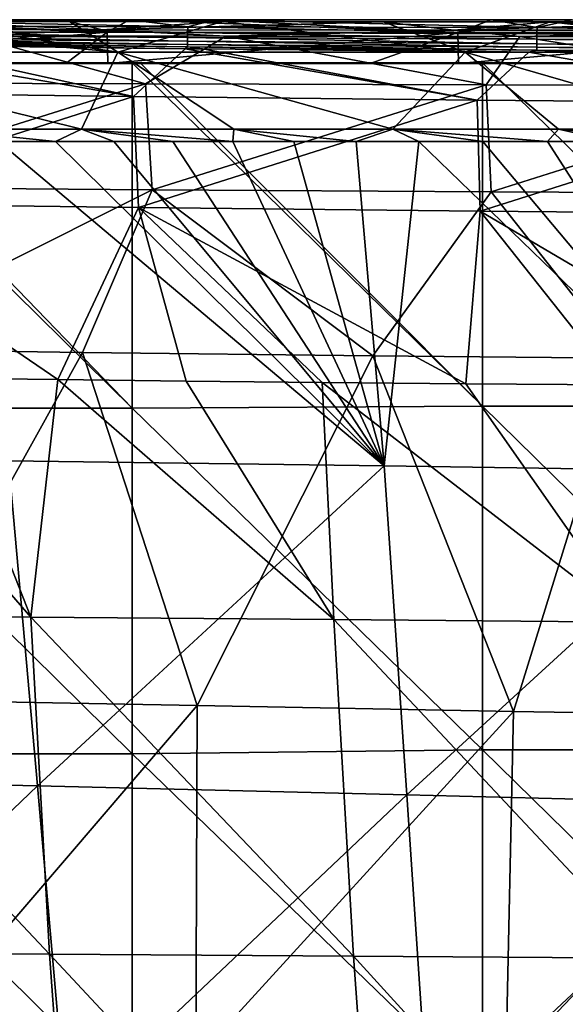
# Model space of a CAD drawing. Units: millimetres. Extents: x -178 to 178, y 0 to 400.
# Drawn here: x -68 to -43, y 355 to 400 of the extents above; entities that cross this region are included whole.
import ezdxf

# ---------------------------------------------------------------- set-up
doc = ezdxf.new("R2010")
doc.units = ezdxf.units.MM
doc.header["$LTSCALE"] = 65.185185
for name, color, linetype in [('13', 7, 'CONTINUOUS'), ('14', 7, 'CONTINUOUS'), ('15', 7, 'CONTINUOUS'), ('16', 7, 'CONTINUOUS'), ('18', 7, 'CONTINUOUS'), ('22', 7, 'CONTINUOUS'), ('23', 7, 'CONTINUOUS'), ('24', 7, 'CONTINUOUS'), ('31', 7, 'CONTINUOUS'), ('32', 7, 'CONTINUOUS'), ('38', 7, 'CONTINUOUS')]:
    doc.layers.add(name, color=color, linetype=linetype)

msp = doc.modelspace()

# ---------------------------------------------------------------- linework, layer by layer
at = {"layer": '13', "linetype": 'Continuous'}
for points in [[(-75.997, 399.961, 2.038), (-76.327, 399.676, 18.256), (-60.363, 399.636, 18.201), (-75.997, 399.961, 2.038)], [(-63.033, 399.957, 2.042), (-75.997, 399.961, 2.038), (-60.363, 399.636, 18.201), (-63.033, 399.957, 2.042)], [(-59.153, 399.956, 2.043), (-63.033, 399.957, 2.042), (-60.363, 399.636, 18.201), (-59.153, 399.956, 2.043)], [(-59.153, 399.956, 2.043), (-60.363, 399.636, 18.201), (-44.399, 399.602, 18.203), (-59.153, 399.956, 2.043)], [(-46.505, 399.952, 2.046), (-59.153, 399.956, 2.043), (-44.399, 399.602, 18.203), (-46.505, 399.952, 2.046)], [(-42.804, 399.952, 2.047), (-46.505, 399.952, 2.046), (-44.399, 399.602, 18.203), (-42.804, 399.952, 2.047)], [(-42.804, 399.952, 2.047), (-44.399, 399.602, 18.203), (-28.435, 399.576, 18.229), (-42.804, 399.952, 2.047)], [(-76.348, 399.441, 34.193), (-76.357, 399.25, 49.869), (-60.387, 399.15, 49.598), (-76.348, 399.441, 34.193)], [(-76.357, 399.25, 49.869), (-76.357, 399.099, 65.303), (-60.388, 398.973, 64.882), (-76.357, 399.25, 49.869)], [(-60.387, 399.15, 49.598), (-76.357, 399.25, 49.869), (-60.388, 398.973, 64.882), (-60.387, 399.15, 49.598)], [(-76.327, 399.676, 18.256), (-76.348, 399.441, 34.193), (-60.38, 399.369, 34.045), (-76.327, 399.676, 18.256)], [(-60.38, 399.369, 34.045), (-76.348, 399.441, 34.193), (-60.387, 399.15, 49.598), (-60.38, 399.369, 34.045)], [(-60.363, 399.636, 18.201), (-76.327, 399.676, 18.256), (-60.38, 399.369, 34.045), (-60.363, 399.636, 18.201)], [(-60.38, 399.369, 34.045), (-60.387, 399.15, 49.598), (-44.417, 399.065, 49.505), (-60.38, 399.369, 34.045)], [(-60.363, 399.636, 18.201), (-60.38, 399.369, 34.045), (-44.412, 399.308, 34.014), (-60.363, 399.636, 18.201)], [(-44.412, 399.308, 34.014), (-60.38, 399.369, 34.045), (-44.417, 399.065, 49.505), (-44.412, 399.308, 34.014)], [(-44.399, 399.602, 18.203), (-60.363, 399.636, 18.201), (-44.412, 399.308, 34.014), (-44.399, 399.602, 18.203)], [(-44.412, 399.308, 34.014), (-44.417, 399.065, 49.505), (-28.447, 398.999, 49.485), (-44.412, 399.308, 34.014)], [(-44.399, 399.602, 18.203), (-44.412, 399.308, 34.014), (-28.444, 399.261, 34.032), (-44.399, 399.602, 18.203)], [(-28.444, 399.261, 34.032), (-44.412, 399.308, 34.014), (-28.447, 398.999, 49.485), (-28.444, 399.261, 34.032)], [(-28.435, 399.576, 18.229), (-44.399, 399.602, 18.203), (-28.444, 399.261, 34.032), (-28.435, 399.576, 18.229)], [(-76.357, 399.099, 65.303), (-76.355, 398.982, 80.516), (-60.386, 398.833, 79.917), (-76.357, 399.099, 65.303)], [(-60.388, 398.973, 64.882), (-76.357, 399.099, 65.303), (-60.386, 398.833, 79.917), (-60.388, 398.973, 64.882)], [(-76.355, 398.982, 80.516), (-76.356, 398.893, 95.528), (-60.386, 398.722, 94.726), (-76.355, 398.982, 80.516)], [(-76.356, 398.893, 95.528), (-73.524, 398.791, 110.12), (-60.484, 398.636, 109.328), (-76.356, 398.893, 95.528)], [(-60.386, 398.722, 94.726), (-76.356, 398.893, 95.528), (-60.484, 398.636, 109.328), (-60.386, 398.722, 94.726)], [(-60.386, 398.833, 79.917), (-76.355, 398.982, 80.516), (-60.386, 398.722, 94.726), (-60.386, 398.833, 79.917)], [(-60.387, 399.15, 49.598), (-60.388, 398.973, 64.882), (-44.418, 398.865, 64.697), (-60.387, 399.15, 49.598)], [(-60.388, 398.973, 64.882), (-60.386, 398.833, 79.917), (-44.417, 398.703, 79.614), (-60.388, 398.973, 64.882)], [(-44.418, 398.865, 64.697), (-60.388, 398.973, 64.882), (-44.417, 398.703, 79.614), (-44.418, 398.865, 64.697)], [(-44.417, 399.065, 49.505), (-60.387, 399.15, 49.598), (-44.418, 398.865, 64.697), (-44.417, 399.065, 49.505)], [(-60.386, 398.833, 79.917), (-60.386, 398.722, 94.726), (-44.417, 398.574, 94.28), (-60.386, 398.833, 79.917)], [(-44.417, 398.703, 79.614), (-60.386, 398.833, 79.917), (-44.417, 398.574, 94.28), (-44.417, 398.703, 79.614)], [(-44.417, 399.065, 49.505), (-44.418, 398.865, 64.697), (-28.448, 398.782, 64.612), (-44.417, 399.065, 49.505)], [(-44.418, 398.865, 64.697), (-44.417, 398.703, 79.614), (-28.448, 398.604, 79.439), (-44.418, 398.865, 64.697)], [(-28.448, 398.782, 64.612), (-44.418, 398.865, 64.697), (-28.448, 398.604, 79.439), (-28.448, 398.782, 64.612)], [(-28.447, 398.999, 49.485), (-44.417, 399.065, 49.505), (-28.448, 398.782, 64.612), (-28.447, 398.999, 49.485)], [(-60.386, 398.722, 94.726), (-60.484, 398.636, 109.328), (-59.691, 398.627, 109.289), (-60.386, 398.722, 94.726)], [(-60.386, 398.722, 94.726), (-59.691, 398.627, 109.289), (-44.781, 398.472, 108.709), (-60.386, 398.722, 94.726)], [(-44.417, 398.574, 94.28), (-60.386, 398.722, 94.726), (-44.781, 398.472, 108.709), (-44.417, 398.574, 94.28)], [(-44.417, 398.574, 94.28), (-44.781, 398.472, 108.709), (-41.464, 398.442, 108.609), (-44.417, 398.574, 94.28)], [(-44.417, 398.703, 79.614), (-44.417, 398.574, 94.28), (-28.448, 398.459, 93.991), (-44.417, 398.703, 79.614)], [(-28.448, 398.604, 79.439), (-44.417, 398.703, 79.614), (-28.448, 398.459, 93.991), (-28.448, 398.604, 79.439)], [(-44.417, 398.574, 94.28), (-41.464, 398.442, 108.609), (-28.443, 398.34, 108.264), (-44.417, 398.574, 94.28)], [(-28.448, 398.459, 93.991), (-44.417, 398.574, 94.28), (-28.443, 398.34, 108.264), (-28.448, 398.459, 93.991)]]:
    msp.add_3dface(points, dxfattribs=at)
at = {"layer": '14', "linetype": 'Continuous'}
for points in [[(-64.276, 399.497, 536.728), (-80.337, 399.511, 535.882), (-72.52, 399.875, 552.777), (-64.276, 399.497, 536.728)], [(-65.783, 399.874, 553.089), (-64.276, 399.497, 536.728), (-72.52, 399.875, 552.777), (-65.783, 399.874, 553.089)], [(-58.765, 399.873, 553.391), (-64.276, 399.497, 536.728), (-65.783, 399.874, 553.089), (-58.765, 399.873, 553.391)], [(-51.439, 399.871, 553.682), (-64.276, 399.497, 536.728), (-58.765, 399.873, 553.391), (-51.439, 399.871, 553.682)], [(-48.21, 399.485, 537.426), (-64.276, 399.497, 536.728), (-51.439, 399.871, 553.682), (-48.21, 399.485, 537.426)], [(-43.808, 399.87, 553.96), (-48.21, 399.485, 537.426), (-51.439, 399.871, 553.682), (-43.808, 399.87, 553.96)], [(-35.827, 399.869, 554.223), (-48.21, 399.485, 537.426), (-43.808, 399.87, 553.96), (-35.827, 399.869, 554.223)], [(-32.141, 399.476, 537.994), (-48.21, 399.485, 537.426), (-35.827, 399.869, 554.223), (-32.141, 399.476, 537.994)], [(-80.337, 399.511, 535.882), (-64.276, 399.497, 536.728), (-70.247, 399.228, 522.999), (-80.337, 399.511, 535.882)], [(-70.247, 399.228, 522.999), (-64.276, 399.497, 536.728), (-58.62, 399.21, 523.553), (-70.247, 399.228, 522.999)], [(-64.276, 399.497, 536.728), (-48.21, 399.485, 537.426), (-58.62, 399.21, 523.553), (-64.276, 399.497, 536.728)], [(-58.62, 399.21, 523.553), (-48.21, 399.485, 537.426), (-45.191, 399.192, 524.042), (-58.62, 399.21, 523.553)], [(-48.21, 399.485, 537.426), (-32.141, 399.476, 537.994), (-45.191, 399.192, 524.042), (-48.21, 399.485, 537.426)], [(-45.191, 399.192, 524.042), (-32.141, 399.476, 537.994), (-29.786, 399.175, 524.459), (-45.191, 399.192, 524.042)]]:
    msp.add_3dface(points, dxfattribs=at)
at = {"layer": '15', "linetype": 'Continuous'}
for points in [[(-69.026, 394.399, 558.076), (-66.411, 394.399, 558.195), (-71.915, 394.964, 557.93), (-69.026, 394.399, 558.076)], [(-71.915, 394.964, 557.93), (-66.411, 394.399, 558.195), (-65.224, 394.963, 558.239), (-71.915, 394.964, 557.93)], [(-66.411, 394.399, 558.195), (-63.753, 394.399, 558.313), (-65.224, 394.963, 558.239), (-66.411, 394.399, 558.195)], [(-61.052, 394.399, 558.43), (-58.307, 394.4, 558.545), (-65.224, 394.963, 558.239), (-61.052, 394.399, 558.43)], [(-65.224, 394.963, 558.239), (-58.307, 394.4, 558.545), (-58.259, 394.961, 558.537), (-65.224, 394.963, 558.239)], [(-63.753, 394.399, 558.313), (-61.052, 394.399, 558.43), (-65.224, 394.963, 558.239), (-63.753, 394.399, 558.313)], [(-58.307, 394.4, 558.545), (-55.516, 394.4, 558.659), (-58.259, 394.961, 558.537), (-58.307, 394.4, 558.545)], [(-55.516, 394.4, 558.659), (-52.681, 394.4, 558.77), (-58.259, 394.961, 558.537), (-55.516, 394.4, 558.659)], [(-58.259, 394.961, 558.537), (-52.681, 394.4, 558.77), (-50.993, 394.96, 558.825), (-58.259, 394.961, 558.537)], [(-52.681, 394.4, 558.77), (-49.807, 394.4, 558.88), (-50.993, 394.96, 558.825), (-52.681, 394.4, 558.77)], [(-46.891, 394.4, 558.987), (-43.925, 394.399, 559.092), (-50.993, 394.96, 558.825), (-46.891, 394.4, 558.987)], [(-50.993, 394.96, 558.825), (-43.925, 394.399, 559.092), (-43.43, 394.959, 559.1), (-50.993, 394.96, 558.825)], [(-49.807, 394.4, 558.88), (-46.891, 394.4, 558.987), (-50.993, 394.96, 558.825), (-49.807, 394.4, 558.88)], [(-43.925, 394.399, 559.092), (-40.904, 394.399, 559.196), (-43.43, 394.959, 559.1), (-43.925, 394.399, 559.092)], [(-40.904, 394.399, 559.196), (-37.821, 394.399, 559.297), (-43.43, 394.959, 559.1), (-40.904, 394.399, 559.196)], [(-43.43, 394.959, 559.1), (-37.821, 394.399, 559.297), (-35.519, 394.958, 559.36), (-43.43, 394.959, 559.1)]]:
    msp.add_3dface(points, dxfattribs=at)
at = {"layer": '16', "linetype": 'Continuous'}
for points in [[(-63.568, 398.481, 556.774), (-78.978, 399.877, 552.458), (-79.444, 398.482, 556.023), (-63.568, 398.481, 556.774)], [(-72.52, 399.875, 552.777), (-78.978, 399.877, 552.458), (-63.568, 398.481, 556.774), (-72.52, 399.875, 552.777)], [(-65.783, 399.874, 553.089), (-72.52, 399.875, 552.777), (-63.568, 398.481, 556.774), (-65.783, 399.874, 553.089)], [(-58.765, 399.873, 553.391), (-65.783, 399.874, 553.089), (-63.568, 398.481, 556.774), (-58.765, 399.873, 553.391)], [(-47.689, 398.481, 557.41), (-58.765, 399.873, 553.391), (-63.568, 398.481, 556.774), (-47.689, 398.481, 557.41)], [(-51.439, 399.871, 553.682), (-58.765, 399.873, 553.391), (-47.689, 398.481, 557.41), (-51.439, 399.871, 553.682)], [(-43.808, 399.87, 553.96), (-51.439, 399.871, 553.682), (-47.689, 398.481, 557.41), (-43.808, 399.87, 553.96)], [(-31.805, 398.48, 557.93), (-43.808, 399.87, 553.96), (-47.689, 398.481, 557.41), (-31.805, 398.48, 557.93)], [(-35.827, 399.869, 554.223), (-43.808, 399.87, 553.96), (-31.805, 398.48, 557.93), (-35.827, 399.869, 554.223)], [(-71.915, 394.964, 557.93), (-65.224, 394.963, 558.239), (-79.444, 398.482, 556.023), (-71.915, 394.964, 557.93)], [(-65.224, 394.963, 558.239), (-63.568, 398.481, 556.774), (-79.444, 398.482, 556.023), (-65.224, 394.963, 558.239)], [(-65.224, 394.963, 558.239), (-58.259, 394.961, 558.537), (-63.568, 398.481, 556.774), (-65.224, 394.963, 558.239)], [(-58.259, 394.961, 558.537), (-50.993, 394.96, 558.825), (-63.568, 398.481, 556.774), (-58.259, 394.961, 558.537)], [(-50.993, 394.96, 558.825), (-47.689, 398.481, 557.41), (-63.568, 398.481, 556.774), (-50.993, 394.96, 558.825)], [(-50.993, 394.96, 558.825), (-43.43, 394.959, 559.1), (-47.689, 398.481, 557.41), (-50.993, 394.96, 558.825)], [(-43.43, 394.959, 559.1), (-35.519, 394.958, 559.36), (-47.689, 398.481, 557.41), (-43.43, 394.959, 559.1)], [(-35.519, 394.958, 559.36), (-31.805, 398.48, 557.93), (-47.689, 398.481, 557.41), (-35.519, 394.958, 559.36)]]:
    msp.add_3dface(points, dxfattribs=at)
at = {"layer": '18', "linetype": 'Continuous'}
for points in [[(-66.411, 394.399, 558.195), (-69.026, 394.399, 558.076), (-51.388, 379.565, 555.727), (-66.411, 394.399, 558.195)], [(-51.388, 379.565, 555.727), (-69.026, 394.399, 558.076), (-68.563, 379.803, 554.933), (-51.388, 379.565, 555.727)], [(-63.753, 394.399, 558.313), (-66.411, 394.399, 558.195), (-51.388, 379.565, 555.727), (-63.753, 394.399, 558.313)], [(-61.052, 394.399, 558.43), (-63.753, 394.399, 558.313), (-51.388, 379.565, 555.727), (-61.052, 394.399, 558.43)], [(-58.307, 394.4, 558.545), (-61.052, 394.399, 558.43), (-51.388, 379.565, 555.727), (-58.307, 394.4, 558.545)], [(-55.516, 394.4, 558.659), (-58.307, 394.4, 558.545), (-51.388, 379.565, 555.727), (-55.516, 394.4, 558.659)], [(-52.681, 394.4, 558.77), (-55.516, 394.4, 558.659), (-51.388, 379.565, 555.727), (-52.681, 394.4, 558.77)], [(-49.807, 394.4, 558.88), (-52.681, 394.4, 558.77), (-51.388, 379.565, 555.727), (-49.807, 394.4, 558.88)], [(-34.227, 379.314, 556.341), (-49.807, 394.4, 558.88), (-51.388, 379.565, 555.727), (-34.227, 379.314, 556.341)], [(-46.891, 394.4, 558.987), (-49.807, 394.4, 558.88), (-34.227, 379.314, 556.341), (-46.891, 394.4, 558.987)], [(-43.925, 394.399, 559.092), (-46.891, 394.4, 558.987), (-34.227, 379.314, 556.341), (-43.925, 394.399, 559.092)], [(-40.904, 394.399, 559.196), (-43.925, 394.399, 559.092), (-34.227, 379.314, 556.341), (-40.904, 394.399, 559.196)], [(-67.246, 364.938, 551.71), (-68.563, 379.803, 554.933), (-84.139, 365.323, 550.64), (-67.246, 364.938, 551.71)], [(-51.388, 379.565, 555.727), (-68.563, 379.803, 554.933), (-67.246, 364.938, 551.71), (-51.388, 379.565, 555.727)], [(-50.362, 364.531, 552.563), (-51.388, 379.565, 555.727), (-67.246, 364.938, 551.71), (-50.362, 364.531, 552.563)], [(-34.227, 379.314, 556.341), (-51.388, 379.565, 555.727), (-50.362, 364.531, 552.563), (-34.227, 379.314, 556.341)], [(-33.509, 364.102, 553.198), (-34.227, 379.314, 556.341), (-50.362, 364.531, 552.563), (-33.509, 364.102, 553.198)], [(-67.246, 364.938, 551.71), (-84.139, 365.323, 550.64), (-82.518, 350.292, 547.2), (-67.246, 364.938, 551.71)], [(-65.921, 349.815, 548.372), (-67.246, 364.938, 551.71), (-82.518, 350.292, 547.2), (-65.921, 349.815, 548.372)], [(-50.362, 364.531, 552.563), (-67.246, 364.938, 551.71), (-65.921, 349.815, 548.372), (-50.362, 364.531, 552.563)], [(-49.339, 349.31, 549.296), (-50.362, 364.531, 552.563), (-65.921, 349.815, 548.372), (-49.339, 349.31, 549.296)], [(-33.509, 364.102, 553.198), (-50.362, 364.531, 552.563), (-49.339, 349.31, 549.296), (-33.509, 364.102, 553.198)], [(-32.8, 348.777, 549.967), (-33.509, 364.102, 553.198), (-49.339, 349.31, 549.296), (-32.8, 348.777, 549.967)]]:
    msp.add_3dface(points, dxfattribs=at)
at = {"layer": '22', "linetype": 'Continuous'}
for points in [[(-65.185, 384.752, 506.67), (-74.004, 368.871, 503.09), (-76.52, 384.918, 505.846), (-65.185, 384.752, 506.67)], [(-59.941, 368.606, 504.325), (-74.004, 368.871, 503.09), (-65.185, 384.752, 506.67), (-59.941, 368.606, 504.325)], [(-51.906, 384.597, 507.347), (-59.941, 368.606, 504.325), (-65.185, 384.752, 506.67), (-51.906, 384.597, 507.347)], [(-45.479, 368.344, 505.228), (-59.941, 368.606, 504.325), (-51.906, 384.597, 507.347), (-45.479, 368.344, 505.228)], [(-40.484, 384.492, 507.807), (-45.479, 368.344, 505.228), (-51.906, 384.597, 507.347), (-40.484, 384.492, 507.807)], [(-30.652, 368.088, 505.893), (-45.479, 368.344, 505.228), (-40.484, 384.492, 507.807), (-30.652, 368.088, 505.893)], [(-81.304, 372.761, 127.343), (-67.542, 372.653, 126.219), (-77.083, 383.654, 126.354), (-81.304, 372.761, 127.343)], [(-77.083, 383.654, 126.354), (-67.542, 372.653, 126.219), (-71.85, 383.577, 125.94), (-77.083, 383.654, 126.354)], [(-71.85, 383.577, 125.94), (-67.542, 372.653, 126.219), (-66.315, 383.507, 125.571), (-71.85, 383.577, 125.94)], [(-67.542, 372.653, 126.219), (-53.7, 372.538, 125.563), (-66.315, 383.507, 125.571), (-67.542, 372.653, 126.219)], [(-66.315, 383.507, 125.571), (-53.7, 372.538, 125.563), (-60.443, 383.442, 125.249), (-66.315, 383.507, 125.571)], [(-60.443, 383.442, 125.249), (-53.7, 372.538, 125.563), (-54.234, 383.382, 124.973), (-60.443, 383.442, 125.249)], [(-53.7, 372.538, 125.563), (-40.025, 372.424, 125.154), (-54.234, 383.382, 124.973), (-53.7, 372.538, 125.563)], [(-54.234, 383.382, 124.973), (-40.025, 372.424, 125.154), (-47.658, 383.322, 124.734), (-54.234, 383.382, 124.973)], [(-47.658, 383.322, 124.734), (-40.025, 372.424, 125.154), (-40.721, 383.264, 124.522), (-47.658, 383.322, 124.734)], [(-80.472, 357.298, 128.363), (-66.687, 357.237, 127.228), (-81.304, 372.761, 127.343), (-80.472, 357.298, 128.363)], [(-81.304, 372.761, 127.343), (-66.687, 357.237, 127.228), (-67.542, 372.653, 126.219), (-81.304, 372.761, 127.343)], [(-66.687, 357.237, 127.228), (-52.793, 357.156, 126.642), (-67.542, 372.653, 126.219), (-66.687, 357.237, 127.228)], [(-67.542, 372.653, 126.219), (-52.793, 357.156, 126.642), (-53.7, 372.538, 125.563), (-67.542, 372.653, 126.219)], [(-52.793, 357.156, 126.642), (-39.176, 357.065, 126.303), (-53.7, 372.538, 125.563), (-52.793, 357.156, 126.642)], [(-53.7, 372.538, 125.563), (-39.176, 357.065, 126.303), (-40.025, 372.424, 125.154), (-53.7, 372.538, 125.563)], [(-59.941, 368.606, 504.325), (-73.529, 352.744, 499.606), (-74.004, 368.871, 503.09), (-59.941, 368.606, 504.325)], [(-59.997, 352.435, 501.163), (-73.529, 352.744, 499.606), (-59.941, 368.606, 504.325), (-59.997, 352.435, 501.163)], [(-45.479, 368.344, 505.228), (-59.997, 352.435, 501.163), (-59.941, 368.606, 504.325), (-45.479, 368.344, 505.228)], [(-45.837, 352.131, 502.323), (-59.997, 352.435, 501.163), (-45.479, 368.344, 505.228), (-45.837, 352.131, 502.323)], [(-30.652, 368.088, 505.893), (-45.837, 352.131, 502.323), (-45.479, 368.344, 505.228), (-30.652, 368.088, 505.893)], [(-31.092, 351.83, 503.177), (-45.837, 352.131, 502.323), (-30.652, 368.088, 505.893), (-31.092, 351.83, 503.177)], [(-66.687, 357.237, 127.228), (-80.472, 357.298, 128.363), (-65.51, 341.156, 128.811), (-66.687, 357.237, 127.228)], [(-65.51, 341.156, 128.811), (-80.472, 357.298, 128.363), (-79.227, 341.178, 130.016), (-65.51, 341.156, 128.811)], [(-52.793, 357.156, 126.642), (-66.687, 357.237, 127.228), (-51.637, 341.111, 128.24), (-52.793, 357.156, 126.642)], [(-51.637, 341.111, 128.24), (-66.687, 357.237, 127.228), (-65.51, 341.156, 128.811), (-51.637, 341.111, 128.24)], [(-39.176, 357.065, 126.303), (-52.793, 357.156, 126.642), (-38.14, 341.05, 127.929), (-39.176, 357.065, 126.303)], [(-38.14, 341.05, 127.929), (-52.793, 357.156, 126.642), (-51.637, 341.111, 128.24), (-38.14, 341.05, 127.929)]]:
    msp.add_3dface(points, dxfattribs=at)
at = {"layer": '23', "linetype": 'Continuous'}
for points in [[(-62.849, 396.452, 117.489), (-76.629, 398.83, 110.357), (-78.538, 396.653, 118.571), (-62.849, 396.452, 117.489)], [(-73.524, 398.791, 110.12), (-76.629, 398.83, 110.357), (-62.849, 396.452, 117.489), (-73.524, 398.791, 110.12)], [(-60.484, 398.636, 109.328), (-73.524, 398.791, 110.12), (-62.849, 396.452, 117.489), (-60.484, 398.636, 109.328)], [(-47.14, 396.279, 116.807), (-60.484, 398.636, 109.328), (-62.849, 396.452, 117.489), (-47.14, 396.279, 116.807)], [(-59.691, 398.627, 109.289), (-60.484, 398.636, 109.328), (-47.14, 396.279, 116.807), (-59.691, 398.627, 109.289)], [(-44.781, 398.472, 108.709), (-59.691, 398.627, 109.289), (-47.14, 396.279, 116.807), (-44.781, 398.472, 108.709)], [(-31.426, 396.141, 116.348), (-44.781, 398.472, 108.709), (-47.14, 396.279, 116.807), (-31.426, 396.141, 116.348)], [(-41.464, 398.442, 108.609), (-44.781, 398.472, 108.709), (-31.426, 396.141, 116.348), (-41.464, 398.442, 108.609)], [(-62.849, 396.452, 117.489), (-78.538, 396.653, 118.571), (-78.131, 391.582, 123.863), (-62.849, 396.452, 117.489)], [(-62.623, 391.378, 122.788), (-62.849, 396.452, 117.489), (-78.131, 391.582, 123.863), (-62.623, 391.378, 122.788)], [(-47.14, 396.279, 116.807), (-62.849, 396.452, 117.489), (-62.623, 391.378, 122.788), (-47.14, 396.279, 116.807)], [(-47.014, 391.212, 122.118), (-47.14, 396.279, 116.807), (-62.623, 391.378, 122.788), (-47.014, 391.212, 122.118)], [(-31.426, 396.141, 116.348), (-47.14, 396.279, 116.807), (-47.014, 391.212, 122.118), (-31.426, 396.141, 116.348)], [(-31.33, 391.079, 121.664), (-31.426, 396.141, 116.348), (-47.014, 391.212, 122.118), (-31.33, 391.079, 121.664)], [(-71.85, 383.577, 125.94), (-66.315, 383.507, 125.571), (-78.131, 391.582, 123.863), (-71.85, 383.577, 125.94)], [(-66.315, 383.507, 125.571), (-62.623, 391.378, 122.788), (-78.131, 391.582, 123.863), (-66.315, 383.507, 125.571)], [(-66.315, 383.507, 125.571), (-60.443, 383.442, 125.249), (-62.623, 391.378, 122.788), (-66.315, 383.507, 125.571)], [(-60.443, 383.442, 125.249), (-54.234, 383.382, 124.973), (-62.623, 391.378, 122.788), (-60.443, 383.442, 125.249)], [(-54.234, 383.382, 124.973), (-47.658, 383.322, 124.734), (-62.623, 391.378, 122.788), (-54.234, 383.382, 124.973)], [(-47.658, 383.322, 124.734), (-47.014, 391.212, 122.118), (-62.623, 391.378, 122.788), (-47.658, 383.322, 124.734)], [(-47.658, 383.322, 124.734), (-40.721, 383.264, 124.522), (-47.014, 391.212, 122.118), (-47.658, 383.322, 124.734)], [(-40.721, 383.264, 124.522), (-33.413, 383.21, 124.327), (-47.014, 391.212, 122.118), (-40.721, 383.264, 124.522)], [(-33.413, 383.21, 124.327), (-31.33, 391.079, 121.664), (-47.014, 391.212, 122.118), (-33.413, 383.21, 124.327)]]:
    msp.add_3dface(points, dxfattribs=at)
at = {"layer": '24', "linetype": 'Continuous'}
for points in [[(-70.247, 399.228, 522.999), (-62.304, 397.025, 515.554), (-77.877, 397.083, 514.656), (-70.247, 399.228, 522.999)], [(-70.247, 399.228, 522.999), (-58.62, 399.21, 523.553), (-62.304, 397.025, 515.554), (-70.247, 399.228, 522.999)], [(-58.62, 399.21, 523.553), (-46.732, 396.977, 516.135), (-62.304, 397.025, 515.554), (-58.62, 399.21, 523.553)], [(-58.62, 399.21, 523.553), (-45.191, 399.192, 524.042), (-46.732, 396.977, 516.135), (-58.62, 399.21, 523.553)], [(-45.191, 399.192, 524.042), (-31.157, 396.942, 516.563), (-46.732, 396.977, 516.135), (-45.191, 399.192, 524.042)], [(-45.191, 399.192, 524.042), (-29.786, 399.175, 524.459), (-31.157, 396.942, 516.563), (-45.191, 399.192, 524.042)], [(-62.304, 397.025, 515.554), (-77.351, 392.305, 509.108), (-77.877, 397.083, 514.656), (-62.304, 397.025, 515.554)], [(-62.003, 392.184, 510.044), (-77.351, 392.305, 509.108), (-62.304, 397.025, 515.554), (-62.003, 392.184, 510.044)], [(-46.732, 396.977, 516.135), (-62.003, 392.184, 510.044), (-62.304, 397.025, 515.554), (-46.732, 396.977, 516.135)], [(-46.51, 392.088, 510.665), (-62.003, 392.184, 510.044), (-46.732, 396.977, 516.135), (-46.51, 392.088, 510.665)], [(-31.157, 396.942, 516.563), (-46.51, 392.088, 510.665), (-46.732, 396.977, 516.135), (-31.157, 396.942, 516.563)], [(-31.007, 392.018, 511.12), (-46.51, 392.088, 510.665), (-31.157, 396.942, 516.563), (-31.007, 392.018, 511.12)], [(-62.003, 392.184, 510.044), (-76.52, 384.918, 505.846), (-77.351, 392.305, 509.108), (-62.003, 392.184, 510.044)], [(-65.185, 384.752, 506.67), (-76.52, 384.918, 505.846), (-62.003, 392.184, 510.044), (-65.185, 384.752, 506.67)], [(-51.906, 384.597, 507.347), (-65.185, 384.752, 506.67), (-62.003, 392.184, 510.044), (-51.906, 384.597, 507.347)], [(-46.51, 392.088, 510.665), (-51.906, 384.597, 507.347), (-62.003, 392.184, 510.044), (-46.51, 392.088, 510.665)], [(-40.484, 384.492, 507.807), (-51.906, 384.597, 507.347), (-46.51, 392.088, 510.665), (-40.484, 384.492, 507.807)], [(-31.007, 392.018, 511.12), (-40.484, 384.492, 507.807), (-46.51, 392.088, 510.665), (-31.007, 392.018, 511.12)]]:
    msp.add_3dface(points, dxfattribs=at)
at = {"layer": '31', "linetype": 'Continuous'}
for points in [[(-80.063, 397.962, 0), (-65.94, 397.958, 0), (-78.935, 397.997), (-80.063, 397.962, 0)], [(-78.935, 397.997), (-65.94, 397.958, 0), (-78.184, 397.997), (-78.935, 397.997)], [(-65.94, 397.958, 0), (-64.028, 397.957, 0), (-78.184, 397.997), (-65.94, 397.958, 0)], [(-78.184, 397.997), (-64.028, 397.957, 0), (-62.919, 397.997), (-78.184, 397.997)], [(-64.028, 397.957, 0), (-52.042, 397.954, 0), (-62.919, 397.997), (-64.028, 397.957, 0)], [(-62.919, 397.997), (-52.042, 397.954, 0), (-62.547, 397.997), (-62.919, 397.997)], [(-52.042, 397.954, 0), (-47.995, 397.953, 0), (-62.547, 397.997), (-52.042, 397.954, 0)], [(-62.547, 397.997), (-47.995, 397.953, 0), (-46.903, 397.997), (-62.547, 397.997)], [(-47.995, 397.953, 0), (-38.499, 397.951, 0), (-46.903, 397.997), (-47.995, 397.953, 0)], [(-38.499, 397.951, 0), (-31.972, 397.95, 0), (-46.903, 397.997), (-38.499, 397.951, 0)], [(-46.903, 397.997), (-31.972, 397.95, 0), (-31.273, 397.997), (-46.903, 397.997)]]:
    msp.add_3dface(points, dxfattribs=at)
at = {"layer": '32', "linetype": 'Continuous'}
for points in [[(-78.935, 397.997), (-78.184, 397.997), (-62.919, 382.197), (-78.935, 397.997)], [(-78.935, 397.997), (-62.919, 382.197), (-78.935, 382.197), (-78.935, 397.997)], [(-78.184, 397.997), (-62.919, 397.997), (-62.919, 382.197), (-78.184, 397.997)], [(-62.919, 397.997), (-62.547, 397.997), (-46.903, 382.294), (-62.919, 397.997)], [(-62.919, 397.997), (-46.903, 382.294), (-62.919, 382.197), (-62.919, 397.997)], [(-62.547, 397.997), (-46.903, 397.997), (-46.903, 382.294), (-62.547, 397.997)], [(-46.903, 397.997), (-31.273, 397.997), (-30.887, 382.294), (-46.903, 397.997)], [(-46.903, 382.294), (-46.903, 397.997), (-30.887, 382.294), (-46.903, 382.294)], [(-62.919, 382.197), (-62.919, 366.398), (-78.935, 382.197), (-62.919, 382.197)], [(-78.935, 382.197), (-62.919, 366.398), (-78.935, 366.398), (-78.935, 382.197)], [(-46.903, 382.294), (-46.903, 366.591), (-62.919, 382.197), (-46.903, 382.294)], [(-62.919, 382.197), (-46.903, 366.591), (-62.919, 366.398), (-62.919, 382.197)], [(-46.903, 366.591), (-46.903, 382.294), (-30.887, 366.591), (-46.903, 366.591)], [(-30.887, 366.591), (-46.903, 382.294), (-30.887, 382.294), (-30.887, 366.591)], [(-62.919, 366.398), (-62.919, 350.598), (-78.935, 366.398), (-62.919, 366.398)], [(-78.935, 366.398), (-62.919, 350.598), (-78.935, 350.598), (-78.935, 366.398)], [(-46.903, 366.591), (-46.903, 350.888), (-62.919, 366.398), (-46.903, 366.591)], [(-62.919, 366.398), (-46.903, 350.888), (-62.919, 350.598), (-62.919, 366.398)], [(-46.903, 350.888), (-46.903, 366.591), (-30.887, 350.888), (-46.903, 350.888)], [(-30.887, 350.888), (-46.903, 366.591), (-30.887, 366.591), (-30.887, 350.888)]]:
    msp.add_3dface(points, dxfattribs=at)
at = {"layer": '38', "linetype": 'Continuous'}
for points in [[(-80.055, 399.962, 2.037), (-64.048, 399.386, 0.601), (-80.064, 399.389, 0.599), (-80.055, 399.962, 2.037)], [(-80.055, 399.962, 2.037), (-75.997, 399.961, 2.038), (-64.048, 399.386, 0.601), (-80.055, 399.962, 2.037)], [(-75.997, 399.961, 2.038), (-63.033, 399.957, 2.042), (-64.048, 399.386, 0.601), (-75.997, 399.961, 2.038)], [(-63.033, 399.957, 2.042), (-48.032, 399.384, 0.602), (-64.048, 399.386, 0.601), (-63.033, 399.957, 2.042)], [(-63.033, 399.957, 2.042), (-59.153, 399.956, 2.043), (-48.032, 399.384, 0.602), (-63.033, 399.957, 2.042)], [(-59.153, 399.956, 2.043), (-46.505, 399.952, 2.046), (-48.032, 399.384, 0.602), (-59.153, 399.956, 2.043)], [(-46.505, 399.952, 2.046), (-32.016, 399.381, 0.603), (-48.032, 399.384, 0.602), (-46.505, 399.952, 2.046)], [(-46.505, 399.952, 2.046), (-42.804, 399.952, 2.047), (-32.016, 399.381, 0.603), (-46.505, 399.952, 2.046)], [(-64.048, 399.386, 0.601), (-80.063, 397.962, 0), (-80.064, 399.389, 0.599), (-64.048, 399.386, 0.601)], [(-80.063, 397.962, 0), (-64.048, 399.386, 0.601), (-65.94, 397.958, 0), (-80.063, 397.962, 0)], [(-64.028, 397.957, 0), (-65.94, 397.958, 0), (-64.048, 399.386, 0.601), (-64.028, 397.957, 0)], [(-48.032, 399.384, 0.602), (-64.028, 397.957, 0), (-64.048, 399.386, 0.601), (-48.032, 399.384, 0.602)], [(-64.028, 397.957, 0), (-48.032, 399.384, 0.602), (-52.042, 397.954, 0), (-64.028, 397.957, 0)], [(-47.995, 397.953, 0), (-52.042, 397.954, 0), (-48.032, 399.384, 0.602), (-47.995, 397.953, 0)], [(-32.016, 399.381, 0.603), (-47.995, 397.953, 0), (-48.032, 399.384, 0.602), (-32.016, 399.381, 0.603)], [(-47.995, 397.953, 0), (-32.016, 399.381, 0.603), (-38.499, 397.951, 0), (-47.995, 397.953, 0)]]:
    msp.add_3dface(points, dxfattribs=at)

doc.saveas('drawing.dxf')
